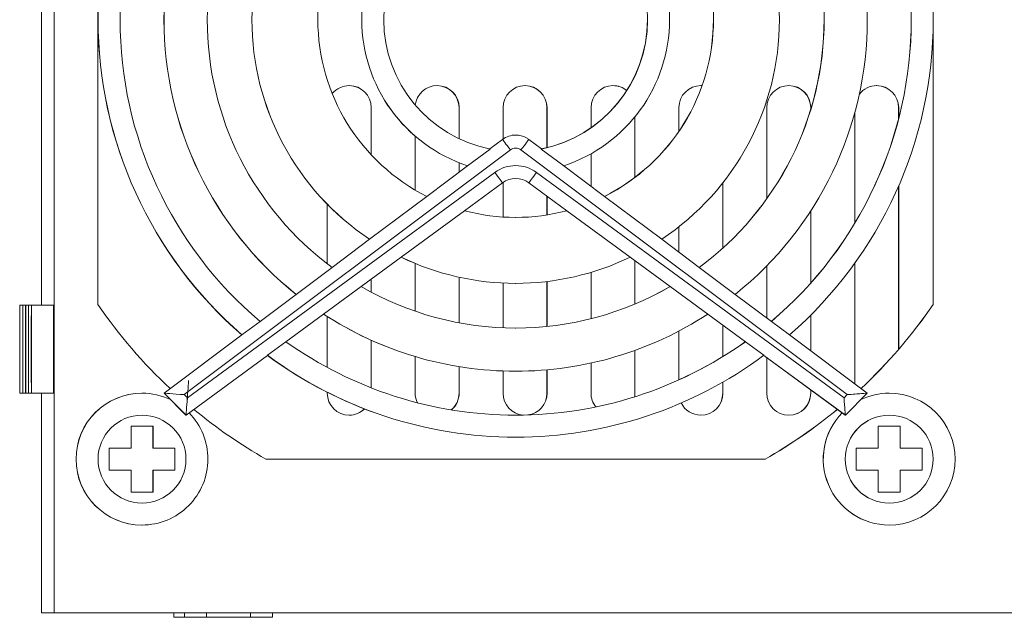
# Model space of a CAD drawing. Units: inches. Extents: x 0.3 to 10.8, y 0.2 to 8.2.
# Drawn here: x 3.1 to 3.5, y 3.2 to 3.5 of the extents above; entities that cross this region are included whole.
import ezdxf

# ---------------------------------------------------------------- set-up
doc = ezdxf.new("R2010")
doc.units = ezdxf.units.IN
doc.header["$MEASUREMENT"] = 0
doc.layers.add('VisibleEdgeEntityLayer', color=178, linetype='Continuous', lineweight=0)

msp = doc.modelspace()

# ---------------------------------------------------------------- linework, layer by layer
at = {"layer": 'VisibleEdgeEntityLayer'}
for p, q in [((3.093209292354171, 3.391901822668362), (3.093209292354171, 3.781901822668361)), ((3.098935526069152, 3.251901822668362), (3.098935526069152, 3.781901822668361)), ((3.118935463542113, 3.392287008700205), (3.118935463542113, 3.651516636636519)), ((3.498934275528399, 3.517542734146015), (3.498934275528399, 3.392287008700205)), ((3.498884264753595, 3.392287008700205), (3.498884264753595, 3.515737546287065)), ((3.243208823401388, 3.460473138121466), (3.243208823401388, 3.481901822668362)), ((3.243208823401388, 3.481901822668362), (3.243258834176191, 3.481901822668362)), ((3.243258834176191, 3.481901822668362), (3.243258834176191, 3.460419631357832)), ((3.283208698347313, 3.467720790110508), (3.283208698347313, 3.481901822668362)), ((3.283208698347313, 3.481901822668362), (3.283258709122116, 3.481901822668362)), ((3.283258709122116, 3.481901822668362), (3.283258709122116, 3.467697026038124)), ((3.303258646595078, 3.467608714509078), (3.303258646595078, 3.481901822668362)), ((3.323208573293237, 3.463618263020031), (3.323208573293237, 3.481901822668362)), ((3.323208573293237, 3.481901822668362), (3.32325858406804, 3.481901822668362)), ((3.32325858406804, 3.481901822668362), (3.32325858406804, 3.463630512073995)), ((3.343258521541003, 3.472671796419613), (3.343258521541003, 3.481901822668362)), ((3.383258396486927, 3.471111122962736), (3.383258396486927, 3.481901822668362)), ((3.423258271432852, 3.440441434327024), (3.423258271432852, 3.481901822668362)), ((3.443208198131011, 3.480947274384179), (3.443208198131011, 3.481901822668362)), ((3.443208198131011, 3.481901822668362), (3.443258208905815, 3.481901822668362)), ((3.443258208905815, 3.481901822668362), (3.443258208905815, 3.481111569974993)), ((3.483208073076936, 3.476764525542941), (3.483208073076936, 3.481901822668362)), ((3.483208073076936, 3.481901822668362), (3.483258083851739, 3.481901822668362)), ((3.483258083851739, 3.481901822668362), (3.483258083851739, 3.476958031028987)), ((3.363208448239162, 3.450089052968902), (3.363208448239162, 3.47763234902363)), ((3.363258459013965, 3.477693675947571), (3.363258459013965, 3.450126859550853)), ((3.463258146378777, 3.429209349614417), (3.463258146378777, 3.479480005640575)), ((3.263258771649153, 3.444383373812396), (3.263258771649153, 3.468879222768099)), ((3.308972377616359, 3.469401822668362), (3.30898237977132, 3.469401822668362)), ((3.297197961705896, 3.463070983127203), (3.30297239637447, 3.467401822668362)), ((3.302982398529431, 3.467401822668362), (3.297205855787752, 3.463069402067431)), ((3.30297239637447, 3.467401822668362), (3.302982398529431, 3.467401822668362)), ((3.3149823794712, 3.46740181726601), (3.320759444217992, 3.463069005160021)), ((3.158132301162133, 3.351252657543035), (3.306597390507005, 3.462601822668361)), ((3.297318343267636, 3.463046992260058), (3.287125620127496, 3.455402426005349)), ((3.311397375500516, 3.462601822668362), (3.459862464845432, 3.351252657543004)), ((3.320650524701122, 3.46304678230076), (3.320759443595871, 3.463069005013055)), ((3.330844140492623, 3.45540242600535), (3.320651417352484, 3.463046992260058)), ((3.343258521541003, 3.446091611110182), (3.343258521541003, 3.460866503616222)), ((3.287125620127496, 3.45540242600535), (3.268570649237662, 3.441486154330812)), ((3.283208698347313, 3.452464725485925), (3.283208698347313, 3.456810557826959)), ((3.283258709122116, 3.456790794829365), (3.283258709122116, 3.452502233684292)), ((3.349399111382458, 3.441486154330812), (3.330844140492623, 3.45540242600535)), ((3.299535593966694, 3.452403585776894), (3.159600648886872, 3.34978430522771)), ((3.458394117120692, 3.349784305227679), (3.318459172040827, 3.452403585776894)), ((3.285735859506585, 3.434956554528162), (3.303021634950127, 3.447632829483922)), ((3.303258646595078, 3.432084173832424), (3.303258646595078, 3.447801436520752)), ((3.314948125669992, 3.447632829483922), (3.332233901113534, 3.434956554528162)), ((3.403208323185086, 3.417896176386372), (3.403208323185086, 3.447592420163331)), ((3.40325833395989, 3.447655877554384), (3.40325833395989, 3.417941517634881)), ((3.483208073076936, 3.371864404206596), (3.483208073076936, 3.446098858950568)), ((3.483258083851739, 3.446213906693423), (3.483258083851739, 3.371922529929243)), ((3.268570649237662, 3.441486154330812), (3.242549536390146, 3.421970258681618)), ((3.323208573293237, 3.433036906501854), (3.323208573293237, 3.441575148955102)), ((3.32325858406804, 3.441538474272255), (3.32325858406804, 3.433044939770157)), ((3.375420224229973, 3.421970258681618), (3.349399111382457, 3.441486154330812)), ((3.223258896703229, 3.410766725675313), (3.223258896703229, 3.437906010820099)), ((3.256887258382609, 3.413800847563728), (3.285735859506585, 3.434956554528162)), ((3.332233901113534, 3.434956554528162), (3.36108250223751, 3.413800847563729)), ((3.443208198131011, 3.401996547450123), (3.443208198131011, 3.434815725588932)), ((3.443258208905815, 3.434892854767067), (3.443258208905815, 3.402052564369493)), ((3.383258396486927, 3.416091611110182), (3.383258396486927, 3.427649977587337)), ((3.242549536390147, 3.421970258681618), (3.22542648486137, 3.409127929885396)), ((3.39254327575875, 3.409127929885397), (3.375420224229973, 3.421970258681618)), ((3.238660048017124, 3.400434184840149), (3.256887258382609, 3.413800847563729)), ((3.263258771649153, 3.389202501219324), (3.263258771649153, 3.410945091911803)), ((3.36108250223751, 3.413800847563728), (3.379309712602995, 3.400434184840148)), ((3.363208448239162, 3.392452705669027), (3.363208448239162, 3.412241815621769)), ((3.363258459013965, 3.412205140938922), (3.363258459013965, 3.392473675302653)), ((3.423258271432852, 3.386091611110182), (3.423258271432852, 3.409912937369158)), ((3.463258146378777, 3.356194644412574), (3.463258146378777, 3.410998213349553)), ((3.22542648486137, 3.409127929885396), (3.209117431467689, 3.396896101599136)), ((3.343258521541003, 3.385800406494787), (3.343258521541003, 3.40690047410324)), ((3.408852329152431, 3.396896101599136), (3.39254327575875, 3.409127929885396)), ((3.221563296872224, 3.387896528136761), (3.238660048017124, 3.400434184840148)), ((3.243208823401388, 3.397911971127351), (3.243208823401388, 3.403769963884094)), ((3.243258834176191, 3.403806638566941), (3.243258834176191, 3.39788545339259)), ((3.283208698347313, 3.383932317744139), (3.283208698347313, 3.404697416784225)), ((3.283258709122116, 3.404686439948129), (3.283258709122116, 3.383922983791796)), ((3.303258646595078, 3.381661992226308), (3.303258646595078, 3.402037333380175)), ((3.30898488031006, 3.401901822668362), (3.308959874922659, 3.401901822668362)), ((3.323208573293237, 3.382270259885155), (3.323208573293237, 3.402747782481264)), ((3.32325858406804, 3.402753763065587), (3.32325858406804, 3.382275372314622)), ((3.379309712602995, 3.400434184840149), (3.396406463747895, 3.387896528136762)), ((3.209117431467689, 3.396896101599136), (3.192651484583537, 3.384546602827143)), ((3.425318276036583, 3.384546602827143), (3.408852329152431, 3.396896101599136)), ((3.084759657636592, 3.391901822668362), (3.083359355942098, 3.391901822668362)), ((3.086034932394077, 3.391901822668362), (3.084759657636591, 3.391901822668362)), ((3.087310207151562, 3.391901822668362), (3.086034932394077, 3.391901822668362)), ((3.088635492683851, 3.391901822668362), (3.087310207151562, 3.391901822668362)), ((3.098635461420332, 3.391901822668362), (3.088635492683851, 3.391901822668362)), ((3.498934275528399, 3.392287008700205), (3.498884264753595, 3.392287008700205)), ((3.204464156715645, 3.375357119485999), (3.221563296872224, 3.387896528136761)), ((3.396406463747895, 3.387896528136761), (3.413505603904475, 3.375357119485999)), ((3.443208198131011, 3.37123215261094), (3.443208198131011, 3.387425102361358)), ((3.443258208905815, 3.387475037780645), (3.443258208905815, 3.371194644412574)), ((3.083346853248398, 3.386901822668362), (3.0833718586358, 3.386901822668362)), ((3.083346853248398, 3.376901822668362), (3.083346853248398, 3.386901822668362)), ((3.083371858635799, 3.386901822668362), (3.083371858635799, 3.376901822668362)), ((3.084747154942892, 3.386901822668362), (3.084772160330294, 3.386901822668362)), ((3.084747154942892, 3.376901822668362), (3.084747154942892, 3.386901822668362)), ((3.084772160330293, 3.386901822668362), (3.084772160330293, 3.376901822668362)), ((3.086022429700377, 3.376901822668362), (3.086022429700377, 3.386901822668362)), ((3.086022429700377, 3.386901822668362), (3.086047435087778, 3.386901822668362)), ((3.086047435087778, 3.386901822668362), (3.086047435087778, 3.376901822668362)), ((3.087297704457862, 3.386901822668362), (3.087322709845263, 3.386901822668362)), ((3.087297704457862, 3.376901822668362), (3.087297704457862, 3.386901822668362)), ((3.087322709845263, 3.386901822668362), (3.087322709845263, 3.376901822668362)), ((3.08862298999015, 3.386901822668362), (3.088647995377552, 3.386901822668362)), ((3.08862298999015, 3.376901822668362), (3.08862298999015, 3.386901822668362)), ((3.088647995377551, 3.386901822668362), (3.088647995377551, 3.376901822668362)), ((3.192651484583537, 3.384546602827143), (3.184456690623978, 3.378400488142557)), ((3.223258896703229, 3.363626714759209), (3.223258896703229, 3.386789660343689)), ((3.403208323185086, 3.368548718824538), (3.403208323185086, 3.382908482288436)), ((3.40325833395989, 3.382871807605589), (3.40325833395989, 3.368579466103331)), ((3.433513069996142, 3.378400488142558), (3.425318276036583, 3.384546602827143)), ((3.14897287783266, 3.351901822668362), (3.184379362171131, 3.378456768942322)), ((3.184389364326092, 3.378456768942322), (3.148982879987621, 3.351901822668362)), ((3.184389364326092, 3.378456768942322), (3.184379362171132, 3.378456768942322)), ((3.184457867687077, 3.378399419866055), (3.184389364326092, 3.378456768942321)), ((3.383258396486927, 3.357951540031865), (3.383258396486927, 3.380185873314813)), ((3.433576742292478, 3.378455767073401), (3.46898189178411, 3.3519018219377)), ((3.083321847860996, 3.376901822668362), (3.083346853248398, 3.376901822668362)), ((3.083321847860996, 3.366901822668362), (3.083321847860996, 3.376901822668362)), ((3.083346853248398, 3.376901822668362), (3.0833718586358, 3.376901822668362)), ((3.083371858635799, 3.376901822668362), (3.083396864023201, 3.376901822668362)), ((3.083396864023201, 3.376901822668362), (3.083396864023201, 3.366901822668362)), ((3.08472214955549, 3.376901822668362), (3.084747154942891, 3.376901822668362)), ((3.08472214955549, 3.366901822668362), (3.08472214955549, 3.376901822668362)), ((3.084747154942892, 3.376901822668362), (3.084772160330293, 3.376901822668362)), ((3.084772160330293, 3.376901822668362), (3.084797165717695, 3.376901822668362)), ((3.084797165717695, 3.376901822668362), (3.084797165717695, 3.366901822668362)), ((3.085997424312974, 3.366901822668362), (3.085997424312974, 3.376901822668362)), ((3.085997424312974, 3.376901822668362), (3.086022429700376, 3.376901822668362)), ((3.086022429700377, 3.376901822668362), (3.086047435087778, 3.376901822668362)), ((3.086047435087778, 3.376901822668362), (3.08607244047518, 3.376901822668362)), ((3.08607244047518, 3.376901822668362), (3.08607244047518, 3.366901822668362)), ((3.08727269907046, 3.376901822668362), (3.087297704457862, 3.376901822668362)), ((3.08727269907046, 3.366901822668362), (3.08727269907046, 3.376901822668362)), ((3.087297704457862, 3.376901822668362), (3.087322709845263, 3.376901822668362)), ((3.087322709845263, 3.376901822668362), (3.087347715232665, 3.376901822668362)), ((3.087347715232665, 3.376901822668362), (3.087347715232665, 3.366901822668362)), ((3.088597984602748, 3.376901822668362), (3.08862298999015, 3.376901822668362)), ((3.088597984602748, 3.366901822668362), (3.088597984602748, 3.376901822668362)), ((3.08862298999015, 3.376901822668362), (3.088647995377552, 3.376901822668362)), ((3.088647995377551, 3.376901822668362), (3.088673000764953, 3.376901822668362)), ((3.088673000764953, 3.376901822668362), (3.088673000764953, 3.366901822668362)), ((3.195997258951093, 3.369148041713567), (3.204464156715645, 3.375357119486)), ((3.243208823401388, 3.354350387923201), (3.243208823401388, 3.376036226340692)), ((3.243258834176191, 3.376013693425041), (3.243258834176191, 3.354330763567023)), ((3.413505603904475, 3.375357119486), (3.421972501669026, 3.369148041713567)), ((3.196065441422458, 3.369095800863659), (3.158982871568895, 3.341901831286461)), ((3.196065441073594, 3.36909580111018), (3.195995906810723, 3.369148996792918)), ((3.363208448239162, 3.351901822668362), (3.363208448239162, 3.371370143953277)), ((3.363258459013965, 3.371388168017075), (3.363258459013965, 3.351901822668362)), ((3.458971908663619, 3.341901822668331), (3.421895607723655, 3.369091195027851)), ((3.42190058982159, 3.369094876414512), (3.45898191081858, 3.341901822668331)), ((3.083346853248398, 3.366901822668362), (3.083321847860996, 3.366901822668362)), ((3.083346853248398, 3.366901822668362), (3.0833718586358, 3.366901822668362)), ((3.083346853248398, 3.356901822668362), (3.083346853248398, 3.366901822668362)), ((3.083371858635799, 3.366901822668362), (3.083371858635799, 3.356901822668362)), ((3.083396864023201, 3.366901822668362), (3.083371858635799, 3.366901822668362)), ((3.084747154942892, 3.366901822668362), (3.08472214955549, 3.366901822668362)), ((3.084747154942892, 3.366901822668362), (3.084772160330293, 3.366901822668362)), ((3.084747154942892, 3.356901822668362), (3.084747154942892, 3.366901822668362)), ((3.084772160330293, 3.366901822668362), (3.084772160330293, 3.356901822668362)), ((3.084797165717695, 3.366901822668362), (3.084772160330293, 3.366901822668362)), ((3.086022429700377, 3.366901822668362), (3.085997424312975, 3.366901822668362)), ((3.086022429700377, 3.356901822668362), (3.086022429700377, 3.366901822668362)), ((3.086022429700377, 3.366901822668362), (3.086047435087778, 3.366901822668362)), ((3.086047435087778, 3.366901822668362), (3.086047435087778, 3.356901822668362)), ((3.08607244047518, 3.366901822668362), (3.086047435087778, 3.366901822668362)), ((3.087297704457862, 3.366901822668362), (3.08727269907046, 3.366901822668362)), ((3.087297704457862, 3.356901822668362), (3.087297704457862, 3.366901822668362)), ((3.087297704457862, 3.366901822668362), (3.087322709845263, 3.366901822668362)), ((3.087322709845263, 3.366901822668362), (3.087322709845263, 3.356901822668362)), ((3.087347715232665, 3.366901822668362), (3.087322709845263, 3.366901822668362)), ((3.08862298999015, 3.366901822668362), (3.088597984602748, 3.366901822668362)), ((3.08862298999015, 3.366901822668362), (3.088647995377552, 3.366901822668362)), ((3.08862298999015, 3.356901822668362), (3.08862298999015, 3.366901822668362)), ((3.088673000764953, 3.366901822668362), (3.088647995377551, 3.366901822668362)), ((3.088647995377551, 3.366901822668362), (3.088647995377551, 3.356901822668362)), ((3.263258771649153, 3.351901822668362), (3.263258771649153, 3.368567560025653)), ((3.343258521541003, 3.351901822668362), (3.343258521541003, 3.365615834263142)), ((3.423258271432852, 3.351901822668362), (3.423258271432852, 3.368091905183641)), ((3.283208698347313, 3.351901822668362), (3.283208698347313, 3.363987691702658)), ((3.283258709122116, 3.363979544486179), (3.283258709122116, 3.351901822668362)), ((3.303258646595078, 3.351901822668362), (3.303258646595078, 3.362003430580393)), ((3.30898488031006, 3.361901822668362), (3.308959874922659, 3.361901822668362)), ((3.323208573293237, 3.351901822668362), (3.323208573293237, 3.362535310210731)), ((3.32325858406804, 3.36253978168273), (3.32325858406804, 3.351901822668362)), ((3.083371858635799, 3.356901822668362), (3.083346853248398, 3.356901822668362)), ((3.084772160330293, 3.356901822668362), (3.084747154942892, 3.356901822668362)), ((3.086047435087778, 3.356901822668362), (3.086022429700376, 3.356901822668362)), ((3.087322709845263, 3.356901822668362), (3.087297704457862, 3.356901822668362)), ((3.088647995377551, 3.356901822668362), (3.08862298999015, 3.356901822668362)), ((3.403208323185086, 3.351901822668362), (3.403208323185086, 3.356911255360243)), ((3.40325833395989, 3.356939825936182), (3.40325833395989, 3.351901822668362)), ((3.084759657636592, 3.351901822668362), (3.083359355942098, 3.351901822668362)), ((3.086034932394077, 3.351901822668362), (3.084759657636591, 3.351901822668362)), ((3.087310207151562, 3.351901822668362), (3.086034932394077, 3.351901822668362)), ((3.088635492683851, 3.351901822668362), (3.087310207151562, 3.351901822668362)), ((3.098635461420332, 3.351901822668362), (3.088635492683851, 3.351901822668362)), ((3.093209292354171, 3.251901822668362), (3.093209292354171, 3.351901822668362)), ((3.138935401015077, 3.351901822668362), (3.138960406402478, 3.351901822668362)), ((3.158972846569141, 3.341901822668362), (3.14897287783266, 3.351901822668362)), ((3.14897287783266, 3.351901822668362), (3.148982879987621, 3.351901822668362)), ((3.148982879987621, 3.351901822668362), (3.158982848724102, 3.341901822668362)), ((3.159600648886872, 3.34978430522771), (3.158132301162133, 3.351252657543036)), ((3.223258896703229, 3.351901822668362), (3.223258896703229, 3.352327955554208)), ((3.283208698347313, 3.351901822668362), (3.283258709122116, 3.351901822668362)), ((3.323208573293237, 3.351901822668362), (3.32325858406804, 3.351901822668362)), ((3.363208448239162, 3.351901822668362), (3.363258459013965, 3.351901822668362)), ((3.403208323185086, 3.351901822668362), (3.40325833395989, 3.351901822668362)), ((3.443208198131011, 3.351901822668362), (3.443208198131011, 3.353461913199822)), ((3.443208198131011, 3.351901822668362), (3.443258208905815, 3.351901822668362)), ((3.443258208905815, 3.353425238516975), (3.443258208905815, 3.351901822668362)), ((3.459862464845432, 3.351252657543004), (3.458394117120692, 3.349784305227679)), ((3.468981891804303, 3.351901821653568), (3.458981936404275, 3.341901834990068)), ((3.478934338055437, 3.351901822668362), (3.478959343442838, 3.351901822668362)), ((3.138960406402478, 3.341901822668362), (3.138972909096179, 3.341901822668362)), ((3.158972846569141, 3.341901822668362), (3.158982848724102, 3.341901822668362)), ((3.458971908663619, 3.341901822668331), (3.45898191081858, 3.341901822668331)), ((3.478959343442838, 3.341901822668362), (3.478971846136539, 3.341901822668362)), ((3.133972924727938, 3.336901822668362), (3.14397289346442, 3.336901822668362)), ((3.133972924727938, 3.326901822668362), (3.133972924727938, 3.336901822668362)), ((3.143935385383317, 3.326901822668362), (3.143935385383317, 3.336901822668362)), ((3.143972893464419, 3.336901822668362), (3.143972893464419, 3.326901822668362)), ((3.473971861768298, 3.326901822668362), (3.473971861768298, 3.336901822668362)), ((3.473971861768298, 3.336901822668362), (3.483971830504779, 3.336901822668362)), ((3.483934322423677, 3.326901822668362), (3.483934322423677, 3.336901822668362)), ((3.483971830504779, 3.336901822668362), (3.483971830504779, 3.326901822668362)), ((3.308959874922659, 3.331901822668362), (3.30898488031006, 3.331901822668362)), ((3.123972955991457, 3.326901822668362), (3.133972924727938, 3.326901822668362)), ((3.123972955991457, 3.316901822668362), (3.123972955991457, 3.326901822668362)), ((3.14397289346442, 3.326901822668362), (3.143935385383318, 3.326901822668362)), ((3.14397289346442, 3.326901822668362), (3.153972862200901, 3.326901822668362)), ((3.153935354119799, 3.316901822668362), (3.153935354119799, 3.326901822668362)), ((3.153972862200901, 3.326901822668362), (3.153972862200901, 3.316901822668362)), ((3.463971893031817, 3.316901822668362), (3.463971893031817, 3.326901822668362)), ((3.463971893031817, 3.326901822668362), (3.473971861768298, 3.326901822668362)), ((3.483971830504779, 3.326901822668362), (3.483934322423677, 3.326901822668362)), ((3.483971830504779, 3.326901822668362), (3.49397179924126, 3.326901822668362)), ((3.493934291160158, 3.316901822668362), (3.493934291160158, 3.326901822668362)), ((3.493971799241261, 3.326901822668362), (3.493971799241261, 3.316901822668362)), ((3.422512681365946, 3.321901822668363), (3.195357057704566, 3.321901822668363)), ((3.133972924727938, 3.316901822668362), (3.123972955991457, 3.316901822668362)), ((3.133972924727938, 3.306901822668362), (3.133972924727938, 3.316901822668362)), ((3.143935385383317, 3.306901822668362), (3.143935385383317, 3.316901822668362)), ((3.14397289346442, 3.316901822668362), (3.143935385383318, 3.316901822668362)), ((3.143972893464419, 3.316901822668362), (3.143972893464419, 3.306901822668362)), ((3.153972862200901, 3.316901822668362), (3.14397289346442, 3.316901822668362)), ((3.473971861768298, 3.316901822668362), (3.463971893031816, 3.316901822668362)), ((3.473971861768298, 3.306901822668362), (3.473971861768298, 3.316901822668362)), ((3.483971830504779, 3.316901822668362), (3.483934322423677, 3.316901822668362)), ((3.483934322423677, 3.306901822668362), (3.483934322423677, 3.316901822668362)), ((3.493971799241261, 3.316901822668362), (3.48397183050478, 3.316901822668362)), ((3.483971830504779, 3.316901822668362), (3.483971830504779, 3.306901822668362)), ((3.14397289346442, 3.306901822668362), (3.133972924727939, 3.306901822668362)), ((3.483971830504779, 3.306901822668362), (3.473971861768298, 3.306901822668362)), ((3.138960406402478, 3.301901822668362), (3.138972909096179, 3.301901822668362)), ((3.478959343442838, 3.301901822668362), (3.478971846136539, 3.301901822668362)), ((3.138935401015077, 3.291901822668362), (3.138960406402478, 3.291901822668362)), ((3.478934338055437, 3.291901822668362), (3.478959343442838, 3.291901822668362)), ((3.093209292354171, 3.251901822668362), (3.098935526069152, 3.251901822668362)), ((3.098935526069152, 3.251901822668362), (4.138932274663191, 3.251901822668362)), ((3.153384142484869, 3.251901822668362), (3.153384142484869, 3.249901822668362)), ((3.153384142484869, 3.251901822668362), (3.153384142484869, 3.249901822668362)), ((3.153384142484869, 3.249901822668362), (3.153434153259672, 3.249901822668362)), ((3.153384142484869, 3.249901822668362), (3.153434153259672, 3.249901822668362)), ((3.153434153259672, 3.251901822668362), (3.153434153259672, 3.249901822668362)), ((3.153434153259672, 3.251901822668362), (3.153434153259672, 3.249901822668362)), ((3.153434153259672, 3.249901822668362), (3.158260193028194, 3.249901822668362)), ((3.153434153259672, 3.249901822668362), (3.158260193028194, 3.249901822668362)), ((3.158260193028194, 3.251901822668362), (3.158260193028194, 3.249901822668362)), ((3.158260193028194, 3.251901822668362), (3.158260193028194, 3.249901822668362)), ((3.158260193028194, 3.249901822668362), (3.158310203802997, 3.249901822668362)), ((3.158260193028194, 3.249901822668362), (3.158310203802997, 3.249901822668362)), ((3.158310203802997, 3.251901822668362), (3.158310203802997, 3.249901822668362)), ((3.158310203802997, 3.251901822668362), (3.158310203802997, 3.249901822668362)), ((3.158310203802997, 3.249901822668362), (3.16833517792688, 3.249901822668362)), ((3.158310203802997, 3.249901822668362), (3.16833517792688, 3.249901822668362)), ((3.16833517792688, 3.251901822668362), (3.16833517792688, 3.249901822668362)), ((3.16833517792688, 3.251901822668362), (3.16833517792688, 3.249901822668362)), ((3.16833517792688, 3.249901822668362), (3.188335115399842, 3.249901822668362)), ((3.16833517792688, 3.249901822668362), (3.188335115399842, 3.249901822668362)), ((3.188335115399842, 3.251901822668362), (3.188335115399842, 3.249901822668362)), ((3.188335115399842, 3.251901822668362), (3.188335115399842, 3.249901822668362)), ((3.188335115399842, 3.249901822668362), (3.198310078748922, 3.249901822668362)), ((3.188335115399842, 3.249901822668362), (3.198310078748922, 3.249901822668362)), ((3.198310078748922, 3.251901822668362), (3.198310078748922, 3.249901822668362)), ((3.198310078748922, 3.251901822668362), (3.198310078748922, 3.249901822668362))]:
    msp.add_line(p, q, dxfattribs=at)
for centre, radius, start, end in [((3.233258865439711, 3.481901822668362), 0.00999996873648179, 90, 140.7085937556479), ((3.233208854664906, 3.481901822668362), 0.009999968736481346, 0, 89.85672953437306), ((3.23325886543971, 3.481901822668362), 0.009999968736480902, 0, 90), ((3.273258740385635, 3.481901822668362), 0.009999968736481346, 90, 173.7795391496966), ((3.273208729610831, 3.481901822668362), 0.00999996873648179, 0, 89.85672953437306), ((3.273258740385634, 3.481901822668362), 0.009999968736481346, 0, 90), ((3.31325861533156, 3.481901822668362), 0.009999968736481346, 90, 180), ((3.313208604556756, 3.481901822668362), 0.009999968736481346, 0, 89.85672953437053), ((3.313258615331559, 3.481901822668362), 0.009999968736480902, 0, 90), ((3.353258490277484, 3.481901822668362), 0.009999968736481346, 90, 180), ((3.353208479502681, 3.481901822668362), 0.009999968736480534, 50.67148821120119, 89.85672953437306), ((3.353258490277484, 3.481901822668362), 0.009999968736481317, 50.91477166161825, 90), ((3.393258365223409, 3.481901822668362), 0.009999968736481346, 90, 180), ((3.393208354448605, 3.481901822668153), 0.009999968736689967, 86.57313101756314, 89.85672953437351), ((3.393258365223409, 3.481901822668426), 0.00999996873641675, 86.85442986382084, 90), ((3.433258240169334, 3.481901822668362), 0.009999968736481346, 90, 180), ((3.43320822939453, 3.481901822668362), 0.009999968736480902, 0, 89.85672953437053), ((3.433258240169333, 3.481901822668362), 0.009999968736481346, 0, 90), ((3.473258115115259, 3.481901822668362), 0.00999996873648179, 90, 142.179361967954), ((3.473208104340454, 3.481901822668362), 0.00999996873648179, 0, 89.85672953437053), ((3.473258115115258, 3.481901822668362), 0.009999968736481346, 0, 90), ((3.308972377616359, 3.459401822668362), 0.009999968736481346, 90, 126.8698116648996), ((3.30898237977132, 3.459401822668362), 0.009999999999999787, 90, 126.8698116649012), ((3.30899738300376, 3.459401822668362), 0.003999999999999445, 53.13018833509064, 126.8698116649043), ((3.30899738300376, 3.439501105843203), 0.01600000000000107, 53.74624768437375, 126.2537523156263), ((3.30898488031006, 3.439501105843202), 0.01008388869101857, 53.74624768437653, 126.2537523156255), ((3.23325886543971, 3.351901822668362), 0.009999968736481346, 180, -90), ((3.273258740385634, 3.351901822668362), 0.009999968736481346, 180, 205.8115070864042), ((3.273208729610831, 3.351901822668362), 0.009999968736481268, -49.48708315345361, 0), ((3.273258740385634, 3.351901822668362), 0.009999968736481858, -49.54803099597826, 0), ((3.31325861533156, 3.351901822668362), 0.009999968736481346, 180, 265.2997424911567), ((3.313208604556756, 3.351901822668362), 0.009999968736481393, -82.49113914193954, 0), ((3.313258615331559, 3.351901822668362), 0.009999968736481237, -82.40271632266656, 0), ((3.353258490277484, 3.351901822668362), 0.009999968736480902, 180, 218.7579295792222), ((3.353208479502678, 3.351901822668362), 0.009999968736483485, -9.643897649971366, 0), ((3.353258490277484, 3.351901822668362), 0.009999968736481398, -9.547096036308002, 0), ((3.393208354448605, 3.351901822668362), 0.009999968736480803, -89.85672953437053, 0), ((3.393258365223409, 3.351901822668362), 0.009999968736481346, -90, 0), ((3.433258240169333, 3.351901822668362), 0.009999968736481346, 180, -90), ((3.43320822939453, 3.351901822668362), 0.009999968736480803, -89.85672953437053, 0), ((3.433258240169334, 3.351901822668362), 0.009999968736481346, -90, 0), ((3.393258365223409, 3.351901822668362), 0.009999968736481481, 206.3377977679206, -90), ((3.233208854664904, 3.351901822668366), 0.009999968736485247, -89.85672953436296, -45.4767786514245), ((3.233258865439711, 3.35190182266836), 0.00999996873647957, -90, -45.59051936732353), ((3.138960406402478, 3.321901822668362), 0.01999993747296225, 90, -90), ((3.138972909096179, 3.321901822668362), 0.01999993747296225, 90, -90), ((3.138972909096179, 3.321901822668362), 0.01999993747296225, 0, 90), ((3.478959343442838, 3.321901822668362), 0.01999993747296225, 90, -90), ((3.478971846136539, 3.321901822668362), 0.01999993747296225, 90, -90), ((3.478971846136539, 3.321901822668362), 0.01999993747296225, 0, 90), ((3.138972909096179, 3.321901822668362), 0.01999993747296225, -90, 0), ((3.478971846136539, 3.321901822668362), 0.01999993747296225, -90, 0)]:
    msp.add_arc(centre, radius, start, end, dxfattribs=at)
for centre, major_axis, ratio, start_param, end_param in [((3.308959874922658, 3.521901822668362), (-7.250777755984927e-11, -0.1899999999990611), 0.9999968736580007, -2.426451133718309, -0.7151415198714828), ((3.30898488031006, 3.521901822668361), (1.358912982141192e-12, -0.1899999999985584), 0.9999968736632877, -2.426862579332739, -0.7147300742570546), ((3.308984880310059, 3.521901822668362), (5.85251846985102e-11, 0.1899999999985589), 0.99999687366329, 3.856322727846853, 5.568455232922526), ((3.30898488031006, 3.521901822668362), (6.250200357271751e-11, -0.180000000000291), 0.999996873644887, -2.438868733781516, -0.7027239198082773), ((3.30898488031006, 3.521901822668362), (-4.491740313028458e-11, 0.1800000000012147), 0.9999968736346136, 3.844316573403138, 5.580461387366237), ((3.308959874922659, 3.521901822668362), (2.286393296913047e-11, -0.1599999999971651), 0.9999968736835582, -2.467616291861682, -0.6739763617281032), ((3.30898488031006, 3.521901822668362), (6.055023149542649e-11, -0.160000000002456), 0.9999968736174166, -2.467519431301034, -0.67407322228876), ((3.30898488031006, 3.521901822668362), (-4.07545108771501e-11, 0.160000000002456), 0.9999968736174194, 3.815665875878551, 5.609112084890825), ((3.30898488031006, 3.521901822668362), (5.293543381412746e-11, -0.1403566884738061), 0.9999968736819753, -2.503915385154119, -0.6376772684356746), ((3.30898488031006, 3.521901822668362), (7.087042064313209e-11, 0.1403566884738057), 0.9999968736819753, 3.779269922025467, 5.645508038743912), ((3.308959874922658, 3.521901822668362), (5.161870930692203e-11, -0.1200000000007533), 0.9999968736355587, -2.555008848776831, -0.5865838048129617), ((3.308984880310059, 3.521901822668362), (4.470157577429745e-11, -0.1200000000015362), 0.9999968736225061, -2.554876199317813, -0.5867164542719823), ((3.30898488031006, 3.521901822668362), (4.692735089406597e-11, 0.1200000000015367), 0.9999968736225098, 3.728309107861774, 5.696468852907608), ((3.30898488031006, 3.521901822668362), (-3.707167905986353e-11, -0.08999999999936836), 0.9999968736621447, -2.675892598562857, -0.465700055026947), ((3.30898488031006, 3.521901822668362), (3.153211025619385e-11, 0.08999999999893404), 0.9999968736718061, 3.607292708612863, 5.817485252156517), ((3.308959874922658, 3.521901822668362), (9.337419726307417e-12, -0.07000000000049811), 0.9999968736338817, -2.824266086045717, -0.3173265675440762), ((3.30898488031006, 3.521901822668362), (-1.743938327081196e-11, -0.07000000000035334), 0.999996873638018, -2.82400462224342, -0.3175880313463728), ((3.30898488031006, 3.521901822668362), (2.632560835991171e-11, 0.07000000000035334), 0.999996873638018, 3.459180684936168, 5.965597275833211), ((3.30898488031006, 3.521901822668362), (-1.434008467526837e-11, -0.05999999999932193), 0.999996873670723, -2.945903183444216, -0.1956894701455778), ((3.30898488031006, 3.521901822668362), (1.331823540340338e-12, 0.05999999999932193), 0.999996873670723, 3.337282123735371, 6.087495837034017), ((3.308959874922658, 3.521901822668362), (1.796296444922518e-11, 0.06000000000003647), 0.9999968736469125, 3.339462260742384, 4.71238898038469), ((3.308959874922658, 3.521901822668362), (4.510880557972996e-11, 0.0900000000000638), 0.9999968736467052, 3.607478889059572, 4.712388980384695), ((3.30895987492266, 3.521901822668362), (6.511990946478363e-11, 0.140356688476448), 0.9999968736443047, 3.779381459396785, 4.712388980384693), ((3.308959874922661, 3.521901822668362), (5.710987238671806e-11, 0.180000000001995), 0.9999968736259244, 3.844402071019327, 4.712388980384692), ((3.306582387274478, 3.462601822668422), (-0.003600007203019118, 0.004799994597505464), 0.002000430997697278, 4.71088865355911, 6.281684977608256), ((3.311382372267844, 3.462601822668055), (0.0036000072033886, 0.004799994597997959), 0.002000430992103723, -1.569295999921979, 0), ((3.299520590734393, 3.452403585776704), (-0.003548189195204276, 0.004838424684976417), 0.00201644693249183, 3.307562001483091, 4.710910249128355), ((3.318444168808696, 3.452403585777318), (0.003548189195614171, 0.004838424685537301), 0.002016446932421502, 3.310519464071226, 4.713867711592786), ((3.308984880310226, 3.521901822669668), (2.656894304564617e-08, 0.09000000000039467), 0.9999968736611674, 2.880306799230235, 3.141592948801194), ((3.308959874922536, 3.521901822669248), (-1.959628681547087e-08, 0.09000000000090845), 0.9999968736427678, 3.141731355107598, 3.40308931993515), ((3.30898488030991, 3.52190182266953), (0, 0.09000000000029518), 0.9999968736611677, 3.141592653589793, 3.402878803160853), ((3.308959874922665, 3.521901822668388), (1.127456794591808e-09, 0.1200000000003176), 0.9999968736431526, 2.692639743542756, 3.141592662985296), ((3.308984880310064, 3.521901822668331), (6.362173010643346e-10, 0.1200000000019972), 0.9999968736144681, 2.69250014544326, 3.141592653589793), ((3.308984880310067, 3.521901822668322), (0, 0.1200000000010859), 0.9999968736295338, 3.141592653589793, 3.590685161730384), ((3.308984880310061, 3.521901822668348), (2.42263098471085e-10, 0.1403566884750691), 0.999996873663836, 2.616786505435126, 3.141592653589793), ((3.308959874922636, 3.521901822668451), (-3.659864855620754e-09, 0.1403566884762961), 0.9999968736474466, 3.141681705797328, 3.666513811605271), ((3.308984880310037, 3.521901822668445), (0, 0.1403566884742316), 0.9999968736768243, 3.141592653589793, 3.666398801738611), ((3.083359355942099, 3.371901822668362), (0, -0.02000000000003821), 0.002500538740152988, -3.141592653589744, 0), ((3.083359355942098, 3.371901822668036), (0, 0.02000000000050139), 0.002500538740117282, -1.570796326778598, 0), ((3.084759657636592, 3.371901822668362), (0, -0.02000000000003821), 0.002500538740152988, -3.141592653589744, 0), ((3.084759657636592, 3.371901822668362), (0, 0.02000000000003777), 0.002500538740153044, -1.570796326794897, 0), ((3.086034932394078, 3.371901822668362), (0, -0.02000000000003821), 0.002500538740152988, -3.141592653589744, 0), ((3.086034932394077, 3.371901822668036), (0, 0.02000000000020075), 0.002500538740177075, -1.570796326778598, 0), ((3.087310207151563, 3.371901822668362), (0, -0.02000000000003821), 0.002500538740197397, -3.141592653589744, 0), ((3.087310207151563, 3.371901822668362), (0, 0.02000000000003777), 0.002500538740153044, -1.570796326794897, 0), ((3.088635492683851, 3.371901822668362), (0, -0.02000000000003821), 0.002500538740152988, -3.141592653589744, 0), ((3.08863549268385, 3.371901822668036), (0, 0.02000000000020075), 0.002500538740177075, -1.570796326778598, 0), ((3.098635461420333, 3.371901822668688), (0, 0.01999999999957458), 0.002500538740188749, 4.712388980368392, 6.283185307179586), ((3.30893486953425, 3.521901822667457), (1.088430598983337e-07, -0.2300000000004961), 0.9999968736347811, -0.9721287471965052, -0.7523944453481134), ((3.308884858764605, 3.521901822664757), (4.371560566873712e-07, 0.2299999999978573), 0.9999968736273339, 3.894346253104469, 4.113722828237936), ((3.308934869536031, 3.521901822667709), (8.20606902429688e-08, 0.2299999999935403), 0.9999968736975926, 3.894212231477551, 4.113721284311764), ((3.308959874922676, 3.521901822668419), (2.887841965559802e-09, 0.159999999998603), 0.9999968736661471, 2.563647620289808, 3.141592671638862), ((3.30898488031007, 3.521901822668401), (1.595683141175641e-09, 0.1600000000037003), 0.9999968736022401, 2.563548859184032, 3.141592663562844), ((3.30898488031005, 3.521901822668398), (0, 0.1600000000024191), 0.9999968736182215, 3.141592653589793, 3.719636457961281), ((3.308984880310078, 3.521901822668407), (2.948820299053522e-09, 0.1799999999998714), 0.9999968736499397, 2.522038192101468, 3.141592669972179), ((3.308959874922643, 3.521901822668412), (-2.652286834603501e-09, 0.1800000000012854), 0.9999968736342584, 3.141662098481564, 3.761233617629618), ((3.308984880310039, 3.521901822668425), (0, 0.1799999999998856), 0.9999968736499397, 3.141592653589793, 3.761147131460426), ((3.083359355942098, 3.371901822668688), (0, 0.02000000000050139), 0.002500538740117282, 3.141592653589744, 4.712388980368392), ((3.084759657636592, 3.371901822668362), (0, 0.02000000000003777), 0.002500538740153044, 3.141592653589744, 4.71238898038469), ((3.086034932394077, 3.371901822668688), (0, 0.02000000000020075), 0.002500538740177075, 3.141592653589744, 4.712388980368392), ((3.087310207151563, 3.371901822668362), (0, 0.02000000000003777), 0.002500538740153044, 3.141592653589744, 4.71238898038469), ((3.08863549268385, 3.371901822668688), (0, 0.02000000000020119), 0.00250053874017702, 3.141592653589744, 4.712388980368392), ((3.098635461420333, 3.371901822668036), (0, 0.01999999999957414), 0.002500538740188805, 3.141592653589744, 4.712388980400988), ((3.308984880310072, 3.521901822668399), (1.996560250461244e-09, 0.1899999999999445), 0.9999968736490066, 2.504733124624685, 3.141592664098038), ((3.308959874922673, 3.521901822668408), (2.364894502449034e-09, 0.1899999999995594), 0.9999968736531296, 2.505269059440532, 3.141592666036645), ((3.308984880310053, 3.521901822668382), (0, 0.1899999999999302), 0.9999968736490067, 3.141592653589793, 3.778452193063159), ((3.138935401015077, 3.321901822668362), (0, -0.03000000000002379), 0.9999968736465276, -3.141592653589793, 0), ((3.138960406402478, 3.321901822668362), (0, -0.03000000000002379), 0.9999968736465276, -3.141592653589793, 0), ((3.138960406402486, 3.321901822668414), (1.296901697145358e-09, -0.03000000000015879), 0.9999968736349221, -3.588039135708651, -3.141592696819984), ((3.158168695037304, 3.351249000607293), (-0.009185827718507069, 0.0006528169647572747), 0.000115951835438983, -1.566826179175097, -0.005601720071426897), ((3.459898139177883, 3.351256254908111), (0.009083752986368765, 0.0006455627336885428), 0.0001163309807729405, 4.708453495721422, 6.286986724361348), ((3.478959343442837, 3.321901822668336), (0, -0.03000000000075653), 0.9999968735990101, -3.141592653589793, -2.697620106834687), ((3.478934338055439, 3.321901822668369), (0, -0.03000000000044345), 0.9999968736183724, -3.141592653589793, -2.699376015277781), ((3.478959343442838, 3.321901822668362), (0, 0.03000000000056247), 0.9999968736106156, -1.570796326794897, 0), ((3.15958593912652, 3.349788211689826), (0.0006030925723510272, 0.00788638894068816), 0.00189202414537388, 3.14321585835407, 4.712038326041556), ((3.45837941751441, 3.349780403671935), (-0.0006024954737706701, 0.007878580918486922), 0.001892570552195215, 3.143216331477119, 4.712739461100382), ((3.138960406402501, 3.321901822668373), (0, 0.03000000000003755), 0.9999968736443959, 4.712388980384334, 5.488545912286887), ((3.308934869532961, 3.521901822665196), (-2.985600375815523e-07, 0.2299999999981286), 0.9999968736372431, 2.451630671706538, 2.625116214650919), ((3.308884858759517, 3.521901822669758), (-1.251429990745123e-07, 0.2300000000040359), 0.9999968736236557, 3.658067250346847, 3.83191095211141), ((3.308934869540877, 3.521901822660181), (7.43930801849757e-07, 0.2299999999851727), 0.999996873701904, 3.658071028896815, 3.831782093928128), ((3.478934338055436, 3.321901822668362), (3.61897178891013e-11, -0.03000000000056202), 0.99999687361066, -2.348148838692511, 0), ((3.478959343442838, 3.321901822668362), (1.374189650960034e-11, -0.03000000000038838), 0.9999968736222211, -2.347650747228111, 0), ((3.138960406402479, 3.321901822668361), (0, 0.03000000000002334), 0.9999968736465128, 3.141592653589793, 4.712388980384705), ((3.478959343442838, 3.321901822668362), (0, 0.0300000000003835), 0.9999968736225764, 3.141592653589793, 4.712388980384675)]:
    msp.add_ellipse(centre, major_axis=major_axis, ratio=ratio, start_param=start_param, end_param=end_param, dxfattribs=at)
msp.add_ellipse((3.159585645654431, 3.34978430522771), major_axis=(-0.0006027990951409379, -0.007882482476862407), ratio=0.001892297445236053, dxfattribs=at)
msp.add_open_spline([(3.30898237977132, 3.469401822668362), (3.30941138077876, 3.469401822668362), (3.309840379825864, 3.469374178276098), (3.310691285700578, 3.469264057482177), (3.311113188639973, 3.469181581583831), (3.311942923482327, 3.468963161552058), (3.312350751593894, 3.468827218416904), (3.313145590732679, 3.468504112120498), (3.313532598128081, 3.468316950435929), (3.314279394148079, 3.467894502487241), (3.314639179360534, 3.467659218153735), (3.3149823794712, 3.46740181726601)], degree=3, knots=[1.5707963267949, 1.5707963267949, 1.5707963267949, 1.5707963267949, 1.69949654855355, 1.69949654855355, 1.82819677031221, 1.82819677031221, 1.95689699207086, 1.95689699207086, 2.08559721382952, 2.08559721382952, 2.21429743558818, 2.21429743558818, 2.21429743558818, 2.21429743558818], dxfattribs=at)

doc.saveas('drawing.dxf')
